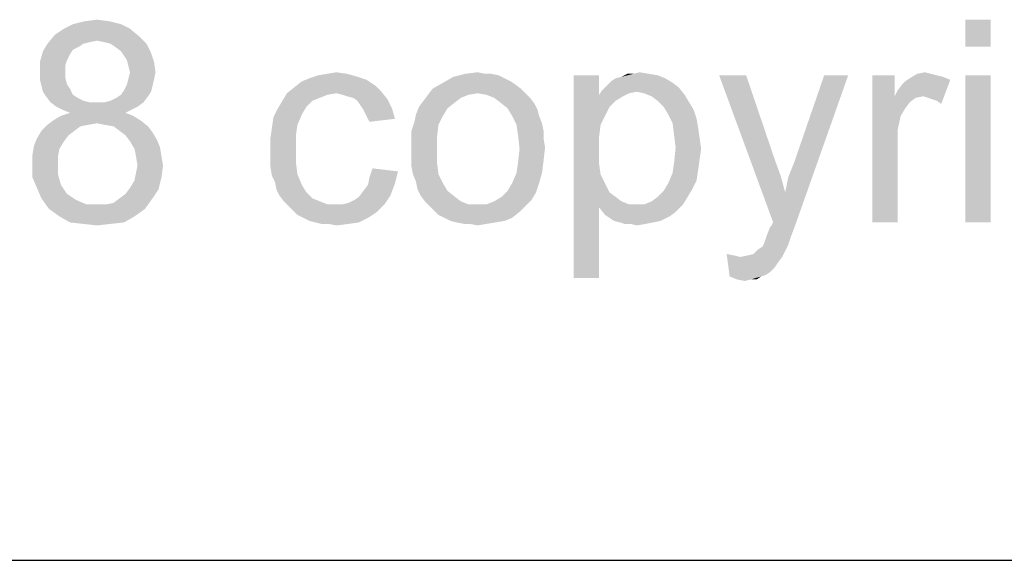
# Model space of a CAD drawing. Units: millimetres. Extents: x 0 to 297, y 0 to 210.
# Drawn here: x 260 to 269, y 7 to 12 of the extents above; entities that cross this region are included whole.
import ezdxf

# ---------------------------------------------------------------- set-up
doc = ezdxf.new("R2010")
doc.units = ezdxf.units.MM
doc.header["$LTSCALE"] = 16.335
doc.layers.get('0').update_dxf_attribs({"linetype": 'CONTINUOUS'})

msp = doc.modelspace()

# ---------------------------------------------------------------- linework, layer by layer
at = {"color": 7, "linetype": 'Continuous'}
msp.add_line((7, 7), (292, 7), dxfattribs=at)
at = {"color": 2, "linetype": 'Continuous'}
msp.add_line((95, 7), (292, 7), dxfattribs=at)
at = {"color": 3, "linetype": 'Continuous'}
for points in [[(261.019, 11.76), (260.5123, 11.72), (260.5923, 11.76)], [(260.5123, 11.72), (261.019, 11.76), (261.099, 11.72)], [(260.9123, 11.7867), (260.5923, 11.76), (260.699, 11.7867)], [(260.5923, 11.76), (260.9123, 11.7867), (261.019, 11.76)], [(260.699, 11.7867), (260.8057, 11.8), (260.9123, 11.7867)], [(268.7464, 11.8), (268.5197, 11.56), (268.5197, 11.8)], [(268.5197, 11.56), (268.7464, 11.8), (268.7464, 11.56)], [(261.179, 11.6533), (260.3657, 11.5867), (260.4323, 11.6667)], [(261.179, 11.6533), (260.8057, 11.6133), (260.3657, 11.5867)], [(261.099, 11.72), (260.4323, 11.6667), (260.5123, 11.72)], [(260.4323, 11.6667), (261.099, 11.72), (261.179, 11.6533)], [(260.8723, 11.6), (260.8057, 11.6133), (261.179, 11.6533)], [(260.9257, 11.5867), (260.8723, 11.6), (261.179, 11.6533)], [(260.9257, 11.5867), (261.179, 11.6533), (261.2457, 11.5867)], [(260.6857, 11.5867), (260.6457, 11.56), (260.3257, 11.52)], [(260.6857, 11.5867), (260.3257, 11.52), (260.3657, 11.5867)], [(260.6457, 11.56), (260.5923, 11.5333), (260.3257, 11.52)], [(260.8057, 11.6133), (260.739, 11.6), (260.3657, 11.5867)], [(260.3657, 11.5867), (260.739, 11.6), (260.6857, 11.5867)], [(261.2457, 11.5867), (260.9657, 11.56), (260.9257, 11.5867)], [(261.019, 11.52), (260.9657, 11.56), (261.2457, 11.5867)], [(261.019, 11.52), (261.2457, 11.5867), (261.2857, 11.5067)], [(260.5657, 11.4933), (260.299, 11.4267), (260.3257, 11.52)], [(260.5657, 11.4933), (260.539, 11.44), (260.299, 11.4267)], [(260.3257, 11.52), (260.5923, 11.5333), (260.5657, 11.4933)], [(261.2857, 11.5067), (261.0457, 11.48), (261.019, 11.52)], [(261.0723, 11.44), (261.0457, 11.48), (261.2857, 11.5067)], [(261.0723, 11.44), (261.2857, 11.5067), (261.3123, 11.4267)], [(260.299, 11.4267), (260.539, 11.44), (260.5257, 11.4)], [(260.5257, 11.4), (260.299, 11.3333), (260.299, 11.4267)], [(260.5257, 11.4), (260.5257, 11.3467), (260.299, 11.3333)], [(261.3123, 11.4267), (261.0857, 11.3867), (261.0723, 11.44)], [(261.099, 11.3333), (261.0857, 11.3867), (261.3123, 11.4267)], [(261.099, 11.3333), (261.3123, 11.4267), (261.3257, 11.3333)], [(260.299, 11.3333), (260.5257, 11.3467), (260.5257, 11.28)], [(260.5257, 11.28), (260.299, 11.2667), (260.299, 11.3333)], [(261.3257, 11.3333), (261.0857, 11.28), (261.099, 11.3333)], [(261.0857, 11.28), (261.3257, 11.3333), (261.3123, 11.2667)], [(263.1197, 11.2933), (262.693, 11.28), (262.773, 11.3067)], [(262.693, 11.28), (263.1197, 11.2933), (263.1997, 11.2667)], [(263.0264, 11.32), (262.773, 11.3067), (262.853, 11.32)], [(262.773, 11.3067), (263.0264, 11.32), (263.1197, 11.2933)], [(262.853, 11.32), (262.933, 11.3333), (263.0264, 11.32)], [(264.4264, 11.28), (263.8797, 11.24), (263.973, 11.2933)], [(264.3064, 11.32), (264.373, 11.3067), (263.973, 11.2933)], [(264.253, 11.32), (264.3064, 11.32), (263.973, 11.2933)], [(264.253, 11.32), (263.973, 11.2933), (264.0797, 11.32)], [(263.973, 11.2933), (264.373, 11.3067), (264.4264, 11.28)], [(264.0797, 11.32), (264.1864, 11.3333), (264.253, 11.32)], [(265.2664, 11.3067), (265.2664, 11.1333), (265.0397, 9.5067)], [(265.2664, 11.3067), (265.0397, 9.5067), (265.0397, 11.3067)], [(265.413, 11.28), (265.4664, 11.2933), (265.7864, 11.3067)], [(265.413, 11.28), (265.7864, 11.3067), (265.853, 11.28)], [(265.7064, 11.32), (265.7864, 11.3067), (265.4664, 11.2933)], [(265.573, 11.32), (265.7064, 11.32), (265.4664, 11.2933)], [(265.573, 11.32), (265.4664, 11.2933), (265.5197, 11.32)], [(265.573, 11.32), (265.6264, 11.3333), (265.7064, 11.32)], [(266.573, 11.3067), (266.813, 10), (266.333, 11.3067)], [(266.573, 11.3067), (266.8264, 10.56), (266.813, 10)], [(266.813, 10), (266.9197, 10.2667), (267.4797, 11.3067)], [(266.813, 10), (267.4797, 11.3067), (267.013, 9.9867)], [(266.9197, 10.2667), (266.9464, 10.4), (267.4797, 11.3067)], [(266.9464, 10.4), (266.9997, 10.5333), (267.4797, 11.3067)], [(267.4797, 11.3067), (266.9997, 10.5333), (267.2664, 11.3067)], [(267.893, 11.3067), (267.893, 11.12), (267.693, 10)], [(267.893, 11.3067), (267.693, 10), (267.693, 11.3067)], [(268.213, 11.32), (268.2664, 11.3067), (268.0264, 11.28)], [(268.213, 11.32), (268.0264, 11.28), (268.093, 11.32)], [(268.2664, 11.3067), (268.3197, 11.2933), (268.0264, 11.28)], [(268.0264, 11.28), (268.3197, 11.2933), (268.3864, 11.2667)], [(268.093, 11.32), (268.1597, 11.3333), (268.213, 11.32)], [(268.7464, 11.3067), (268.5197, 10), (268.5197, 11.3067)], [(268.5197, 10), (268.7464, 11.3067), (268.7464, 10)], [(260.299, 11.2667), (260.5257, 11.28), (260.539, 11.2267)], [(260.539, 11.2267), (260.3123, 11.2133), (260.299, 11.2667)], [(260.3123, 11.2133), (260.539, 11.2267), (260.5657, 11.1867)], [(260.5657, 11.1867), (260.3257, 11.16), (260.3123, 11.2133)], [(261.299, 11.2133), (261.0457, 11.1733), (261.0723, 11.2267)], [(261.0457, 11.1733), (261.299, 11.2133), (261.2857, 11.16)], [(261.3123, 11.2667), (261.0723, 11.2267), (261.0857, 11.28)], [(261.0723, 11.2267), (261.3123, 11.2667), (261.299, 11.2133)], [(263.333, 11.16), (262.493, 11.1467), (262.5597, 11.2)], [(263.2797, 11.2133), (262.5597, 11.2), (262.6264, 11.2533)], [(262.5597, 11.2), (263.2797, 11.2133), (263.333, 11.16)], [(263.1997, 11.2667), (262.6264, 11.2533), (262.693, 11.28)], [(262.6264, 11.2533), (263.1997, 11.2667), (263.2797, 11.2133)], [(264.5197, 11.2267), (263.7864, 11.1867), (263.8797, 11.24)], [(263.7864, 11.1867), (264.5197, 11.2267), (264.573, 11.1867)], [(264.4264, 11.28), (264.4797, 11.2533), (263.8797, 11.24)], [(263.8797, 11.24), (264.4797, 11.2533), (264.5197, 11.2267)], [(265.973, 11.2), (265.293, 11.1733), (265.333, 11.2133)], [(265.5997, 11.16), (265.293, 11.1733), (265.973, 11.2)], [(265.9197, 11.24), (265.333, 11.2133), (265.373, 11.2533)], [(265.333, 11.2133), (265.9197, 11.24), (265.973, 11.2)], [(265.853, 11.28), (265.373, 11.2533), (265.413, 11.28)], [(265.373, 11.2533), (265.853, 11.28), (265.9197, 11.24)], [(265.6664, 11.1467), (265.5997, 11.16), (265.973, 11.2)], [(265.6664, 11.1467), (265.973, 11.2), (266.0264, 11.1333)], [(267.893, 11.12), (267.9197, 11.1733), (268.3864, 11.2667)], [(268.1464, 11.12), (267.893, 11.12), (268.3864, 11.2667)], [(267.9197, 11.1733), (267.9597, 11.2267), (268.3864, 11.2667)], [(267.9597, 11.2267), (267.9864, 11.2533), (268.3864, 11.2667)], [(268.3864, 11.2667), (267.9864, 11.2533), (268.0264, 11.28)], [(268.1864, 11.1067), (268.1464, 11.12), (268.3864, 11.2667)], [(268.2264, 11.0933), (268.1864, 11.1067), (268.3864, 11.2667)], [(268.2664, 11.08), (268.2264, 11.0933), (268.3864, 11.2667)], [(268.2664, 11.08), (268.3864, 11.2667), (268.3064, 11.0533)], [(260.3257, 11.16), (260.5657, 11.1867), (260.5923, 11.1333)], [(260.5923, 11.1333), (260.3523, 11.12), (260.3257, 11.16)], [(260.3523, 11.12), (260.5923, 11.1333), (260.6323, 11.1067)], [(260.6323, 11.1067), (260.3923, 11.0667), (260.3523, 11.12)], [(260.8723, 11.0667), (260.9257, 11.08), (261.259, 11.12)], [(260.8723, 11.0667), (261.259, 11.12), (261.219, 11.0667)], [(260.9257, 11.08), (260.979, 11.1067), (261.259, 11.12)], [(261.259, 11.12), (260.979, 11.1067), (261.019, 11.1333)], [(261.2857, 11.16), (261.019, 11.1333), (261.0457, 11.1733)], [(261.019, 11.1333), (261.2857, 11.16), (261.259, 11.12)], [(262.933, 11.1467), (262.853, 11.1333), (262.453, 11.08)], [(262.933, 11.1467), (262.453, 11.08), (262.493, 11.1467)], [(262.853, 11.1333), (262.7864, 11.1067), (262.453, 11.08)], [(262.933, 11.1467), (262.493, 11.1467), (263.333, 11.16)], [(262.9864, 11.1333), (262.933, 11.1467), (263.333, 11.16)], [(263.0264, 11.12), (262.9864, 11.1333), (263.333, 11.16)], [(263.0797, 11.1067), (263.0264, 11.12), (263.333, 11.16)], [(263.0797, 11.1067), (263.333, 11.16), (263.3864, 11.0933)], [(264.1064, 11.1333), (264.0397, 11.1067), (263.7064, 11.08)], [(264.1064, 11.1333), (263.7064, 11.08), (263.7464, 11.1333)], [(264.573, 11.1867), (264.1864, 11.1467), (263.7464, 11.1333)], [(264.573, 11.1867), (263.7464, 11.1333), (263.7864, 11.1867)], [(263.7464, 11.1333), (264.1864, 11.1467), (264.1064, 11.1333)], [(264.1864, 11.1467), (264.573, 11.1867), (264.613, 11.1467)], [(264.613, 11.1467), (264.2664, 11.1333), (264.1864, 11.1467)], [(264.333, 11.1067), (264.2664, 11.1333), (264.613, 11.1467)], [(264.333, 11.1067), (264.613, 11.1467), (264.653, 11.1067)], [(265.2664, 11.1333), (265.2797, 10.8667), (265.0397, 9.5067)], [(265.5997, 11.16), (265.2664, 11.1333), (265.293, 11.1733)], [(265.5997, 11.16), (265.533, 11.1467), (265.2664, 11.1333)], [(265.2664, 11.1333), (265.533, 11.1467), (265.4797, 11.12)], [(265.2664, 11.1333), (265.4797, 11.12), (265.413, 11.08)], [(265.2664, 11.1333), (265.413, 11.08), (265.3597, 11.0267)], [(265.2664, 11.1333), (265.3597, 11.0267), (265.2797, 10.8667)], [(266.0264, 11.1333), (265.733, 11.12), (265.6664, 11.1467)], [(265.7864, 11.08), (265.733, 11.12), (266.0264, 11.1333)], [(265.7864, 11.08), (266.0264, 11.1333), (266.0664, 11.0667)], [(267.893, 11.12), (267.9464, 10.9467), (267.693, 10)], [(267.893, 11.12), (268.1464, 11.12), (268.0797, 11.1067)], [(267.893, 11.12), (268.0797, 11.1067), (268.0264, 11.0667)], [(267.893, 11.12), (268.0264, 11.0667), (267.9864, 11.0133)], [(267.893, 11.12), (267.9864, 11.0133), (267.9464, 10.9467)], [(260.6323, 11.1067), (260.6857, 11.08), (260.3923, 11.0667)], [(260.3923, 11.0667), (260.6857, 11.08), (260.739, 11.0667)], [(260.739, 11.0667), (260.4457, 11.0267), (260.3923, 11.0667)], [(260.8723, 11.0667), (261.219, 11.0667), (260.4457, 11.0267)], [(260.8057, 11.0667), (260.8723, 11.0667), (260.4457, 11.0267)], [(260.739, 11.0667), (260.8057, 11.0667), (260.4457, 11.0267)], [(260.4457, 11.0267), (261.219, 11.0667), (261.1657, 11.0267)], [(261.1657, 11.0267), (260.499, 11), (260.4457, 11.0267)], [(260.499, 11), (261.1657, 11.0267), (261.1123, 11)], [(262.7197, 11.08), (262.6664, 11.0267), (262.413, 11.0133)], [(262.7197, 11.08), (262.413, 11.0133), (262.453, 11.08)], [(262.413, 11.0133), (262.6664, 11.0267), (262.6264, 10.96)], [(262.453, 11.08), (262.7864, 11.1067), (262.7197, 11.08)], [(263.3864, 11.0933), (263.1197, 11.08), (263.0797, 11.1067)], [(263.1464, 11.04), (263.1197, 11.08), (263.3864, 11.0933)], [(263.1464, 11.04), (263.3864, 11.0933), (263.4264, 11.0133)], [(263.4264, 11.0133), (263.173, 11), (263.1464, 11.04)], [(263.9197, 11.0133), (263.6397, 10.96), (263.6664, 11.0267)], [(263.9864, 11.0667), (263.6664, 11.0267), (263.7064, 11.08)], [(263.6664, 11.0267), (263.9864, 11.0667), (263.9197, 11.0133)], [(263.7064, 11.08), (264.0397, 11.1067), (263.9864, 11.0667)], [(264.653, 11.1067), (264.3864, 11.0667), (264.333, 11.1067)], [(264.3864, 11.0667), (264.653, 11.1067), (264.693, 11.0533)], [(264.693, 11.0533), (264.453, 11.0133), (264.3864, 11.0667)], [(264.453, 11.0133), (264.693, 11.0533), (264.7197, 11)], [(265.3597, 11.0267), (265.3197, 10.9467), (265.2797, 10.8667)], [(266.0664, 11.0667), (265.8397, 11.0267), (265.7864, 11.08)], [(265.8397, 11.0267), (266.0664, 11.0667), (266.1064, 11)], [(266.1064, 11), (265.8797, 10.96), (265.8397, 11.0267)], [(261.1257, 10.9467), (260.419, 10.9067), (260.4857, 10.9467)], [(260.419, 10.9067), (261.1257, 10.9467), (261.1923, 10.9067)], [(261.059, 10.9733), (260.4857, 10.9467), (260.5657, 10.9733)], [(260.4857, 10.9467), (261.059, 10.9733), (261.1257, 10.9467)], [(261.1123, 11), (260.5657, 10.9733), (260.499, 11)], [(260.5657, 10.9733), (261.1123, 11), (261.059, 10.9733)], [(262.6264, 10.96), (262.373, 10.9333), (262.413, 11.0133)], [(262.373, 10.9333), (262.6264, 10.96), (262.5864, 10.8667)], [(263.1997, 10.9467), (263.173, 11), (263.4264, 11.0133)], [(263.1997, 10.9467), (263.4264, 11.0133), (263.453, 10.92)], [(263.453, 10.92), (263.2264, 10.8933), (263.1997, 10.9467)], [(263.8797, 10.9467), (263.6264, 10.8933), (263.6397, 10.96)], [(263.6264, 10.8933), (263.8797, 10.9467), (263.8397, 10.8667)], [(263.6397, 10.96), (263.9197, 11.0133), (263.8797, 10.9467)], [(264.7197, 11), (264.493, 10.9467), (264.453, 11.0133)], [(264.493, 10.9467), (264.7197, 11), (264.733, 10.9467)], [(264.733, 10.9467), (264.533, 10.8667), (264.493, 10.9467)], [(264.733, 10.9467), (264.7597, 10.88), (264.533, 10.8667)], [(265.8797, 10.96), (266.1064, 11), (266.133, 10.92)], [(266.133, 10.92), (265.9197, 10.88), (265.8797, 10.96)], [(267.9464, 10.9467), (267.9197, 10.8267), (267.693, 10)], [(260.7257, 10.8667), (260.659, 10.8533), (260.3123, 10.8133)], [(260.7257, 10.8667), (260.3123, 10.8133), (260.3657, 10.8667)], [(260.3123, 10.8133), (260.659, 10.8533), (260.6057, 10.8133)], [(261.1923, 10.9067), (260.8057, 10.88), (260.3657, 10.8667)], [(261.1923, 10.9067), (260.3657, 10.8667), (260.419, 10.9067)], [(260.3657, 10.8667), (260.8057, 10.88), (260.7257, 10.8667)], [(260.8723, 10.8667), (260.8057, 10.88), (261.1923, 10.9067)], [(260.9523, 10.8533), (260.8723, 10.8667), (261.1923, 10.9067)], [(260.9523, 10.8533), (261.1923, 10.9067), (261.259, 10.8533)], [(261.259, 10.8533), (261.0057, 10.8133), (260.9523, 10.8533)], [(261.0057, 10.8133), (261.259, 10.8533), (261.299, 10.8)], [(262.5864, 10.8667), (262.3597, 10.84), (262.373, 10.9333)], [(262.3597, 10.84), (262.5864, 10.8667), (262.573, 10.7733)], [(263.8397, 10.8667), (263.5997, 10.8133), (263.6264, 10.8933)], [(263.5997, 10.8133), (263.8397, 10.8667), (263.8264, 10.76)], [(264.533, 10.8667), (264.7597, 10.88), (264.773, 10.8133)], [(264.773, 10.8133), (264.5464, 10.7733), (264.533, 10.8667)], [(265.2797, 10.8667), (265.2664, 10.76), (265.0397, 9.5067)], [(265.9197, 10.88), (266.133, 10.92), (266.1464, 10.84)], [(266.1464, 10.84), (265.933, 10.7733), (265.9197, 10.88)], [(260.6057, 10.8133), (260.5523, 10.7733), (260.2723, 10.7467)], [(260.6057, 10.8133), (260.2723, 10.7467), (260.3123, 10.8133)], [(260.2723, 10.7467), (260.5523, 10.7733), (260.5123, 10.72)], [(261.299, 10.8), (261.059, 10.7733), (261.0057, 10.8133)], [(261.059, 10.7733), (261.299, 10.8), (261.339, 10.7333)], [(261.339, 10.7333), (261.099, 10.72), (261.059, 10.7733)], [(262.573, 10.7733), (262.3464, 10.7467), (262.3597, 10.84)], [(262.3464, 10.7467), (262.573, 10.7733), (262.573, 10.6533)], [(263.8264, 10.76), (263.5997, 10.7333), (263.5997, 10.8133)], [(263.5997, 10.6533), (263.5997, 10.7333), (263.8264, 10.76)], [(263.5997, 10.6533), (263.8264, 10.76), (263.8264, 10.6533)], [(264.5464, 10.7733), (264.773, 10.8133), (264.773, 10.7467)], [(264.773, 10.7467), (264.5597, 10.6533), (264.5464, 10.7733)], [(265.2664, 10.76), (265.2664, 10.64), (265.0397, 9.5067)], [(265.933, 10.7733), (266.1464, 10.84), (266.1597, 10.7467)], [(266.1597, 10.7467), (265.9464, 10.6667), (265.933, 10.7733)], [(267.9197, 10.8267), (267.9197, 10.68), (267.693, 10)], [(260.4723, 10.6533), (260.2323, 10.6), (260.2457, 10.68)], [(260.5123, 10.72), (260.2457, 10.68), (260.2723, 10.7467)], [(260.2457, 10.68), (260.5123, 10.72), (260.4723, 10.6533)], [(261.099, 10.72), (261.339, 10.7333), (261.3657, 10.6667)], [(261.3657, 10.6667), (261.139, 10.6533), (261.099, 10.72)], [(262.573, 10.6533), (262.3464, 10.64), (262.3464, 10.7467)], [(264.773, 10.7467), (264.7864, 10.6667), (264.5597, 10.6533)], [(265.9464, 10.6667), (266.1597, 10.7467), (266.173, 10.6533)], [(267.693, 10), (267.9197, 10.68), (267.9197, 10)], [(260.2323, 10.6), (260.4723, 10.6533), (260.459, 10.5867)], [(260.459, 10.5867), (260.2323, 10.52), (260.2323, 10.6)], [(260.2323, 10.52), (260.459, 10.5867), (260.459, 10.52)], [(261.1523, 10.5867), (261.139, 10.6533), (261.3657, 10.6667)], [(261.1523, 10.5867), (261.3657, 10.6667), (261.379, 10.5867)], [(261.379, 10.5867), (261.1657, 10.5067), (261.1523, 10.5867)], [(261.1657, 10.5067), (261.379, 10.5867), (261.3923, 10.5067)], [(262.3464, 10.56), (262.3464, 10.64), (262.573, 10.6533)], [(262.3464, 10.56), (262.573, 10.6533), (262.573, 10.5333)], [(263.8264, 10.6533), (263.5997, 10.5733), (263.5997, 10.6533)], [(263.5997, 10.5733), (263.8264, 10.6533), (263.8264, 10.5333)], [(264.773, 10.5467), (264.5464, 10.5333), (264.5597, 10.6533)], [(264.5597, 10.6533), (264.7864, 10.6667), (264.773, 10.5467)], [(265.2664, 10.64), (265.2664, 10.52), (265.0397, 9.5067)], [(266.173, 10.6533), (265.933, 10.5333), (265.9464, 10.6667)], [(266.173, 10.6533), (266.1597, 10.56), (265.933, 10.5333)], [(260.459, 10.52), (260.459, 10.4267), (260.2323, 10.4)], [(260.459, 10.52), (260.2323, 10.4), (260.2323, 10.52)], [(261.3923, 10.5067), (261.1523, 10.44), (261.1657, 10.5067)], [(261.1523, 10.44), (261.3923, 10.5067), (261.379, 10.4)], [(262.573, 10.5333), (262.3464, 10.4933), (262.3464, 10.56)], [(262.3464, 10.4933), (262.573, 10.5333), (262.5864, 10.4267)], [(263.8264, 10.5333), (263.5997, 10.4933), (263.5997, 10.5733)], [(263.613, 10.4267), (263.5997, 10.4933), (263.8264, 10.5333)], [(263.613, 10.4267), (263.8264, 10.5333), (263.8397, 10.4267)], [(264.533, 10.44), (264.5464, 10.5333), (264.773, 10.5467)], [(264.533, 10.44), (264.773, 10.5467), (264.7597, 10.44)], [(265.2664, 10.52), (265.2797, 10.4267), (265.0397, 9.5067)], [(266.1464, 10.4667), (265.9197, 10.44), (265.933, 10.5333)], [(265.933, 10.5333), (266.1597, 10.56), (266.1464, 10.4667)], [(266.8264, 10.56), (266.8797, 10.4133), (266.813, 10)], [(260.2323, 10.4), (260.459, 10.4267), (260.4857, 10.3333)], [(261.379, 10.4), (261.139, 10.3733), (261.1523, 10.44)], [(262.5864, 10.4267), (262.3597, 10.4133), (262.3464, 10.4933)], [(262.3864, 10.36), (262.3597, 10.4133), (262.5864, 10.4267)], [(262.3864, 10.36), (262.5864, 10.4267), (262.6264, 10.3333)], [(263.4797, 10.4533), (263.2264, 10.4), (263.253, 10.48)], [(263.2264, 10.4), (263.4797, 10.4533), (263.453, 10.3467)], [(263.8397, 10.4267), (263.6397, 10.36), (263.613, 10.4267)], [(263.6397, 10.36), (263.8397, 10.4267), (263.8797, 10.3467)], [(264.7597, 10.44), (264.493, 10.3467), (264.533, 10.44)], [(264.493, 10.3467), (264.7597, 10.44), (264.733, 10.3467)], [(265.2797, 10.4267), (265.3197, 10.3467), (265.0397, 9.5067)], [(266.133, 10.3733), (265.8797, 10.3467), (265.9197, 10.44)], [(265.9197, 10.44), (266.1464, 10.4667), (266.133, 10.3733)], [(266.8797, 10.4133), (266.9197, 10.2667), (266.813, 10)], [(260.4857, 10.3333), (260.2723, 10.3067), (260.2323, 10.4)], [(260.2723, 10.3067), (260.4857, 10.3333), (260.5123, 10.2933)], [(261.099, 10.3067), (261.139, 10.3733), (261.379, 10.4)], [(261.099, 10.3067), (261.379, 10.4), (261.3523, 10.2933)], [(262.6264, 10.3333), (262.3997, 10.2933), (262.3864, 10.36)], [(262.3997, 10.2933), (262.6264, 10.3333), (262.6664, 10.2667)], [(263.173, 10.28), (263.213, 10.3333), (263.453, 10.3467)], [(263.173, 10.28), (263.453, 10.3467), (263.413, 10.24)], [(263.453, 10.3467), (263.213, 10.3333), (263.2264, 10.4)], [(263.8797, 10.3467), (263.653, 10.2933), (263.6397, 10.36)], [(263.653, 10.2933), (263.8797, 10.3467), (263.9197, 10.28)], [(264.733, 10.3467), (264.453, 10.28), (264.493, 10.3467)], [(264.453, 10.28), (264.733, 10.3467), (264.7064, 10.2667)], [(265.3197, 10.3467), (265.2664, 10.1333), (265.0397, 9.5067)], [(265.3197, 10.3467), (265.3597, 10.2667), (265.2664, 10.1333)], [(266.093, 10.2933), (265.8397, 10.28), (265.8797, 10.3467)], [(265.8797, 10.3467), (266.133, 10.3733), (266.093, 10.2933)], [(260.5123, 10.2933), (260.3123, 10.2133), (260.2723, 10.3067)], [(260.5123, 10.2933), (260.539, 10.2533), (260.3123, 10.2133)], [(260.539, 10.2533), (260.579, 10.2267), (260.3123, 10.2133)], [(261.0057, 10.2133), (261.059, 10.2533), (261.3523, 10.2933)], [(261.0057, 10.2133), (261.3523, 10.2933), (261.299, 10.2133)], [(261.3523, 10.2933), (261.059, 10.2533), (261.099, 10.3067)], [(262.6664, 10.2667), (262.4264, 10.24), (262.3997, 10.2933)], [(262.4264, 10.24), (262.6664, 10.2667), (262.7197, 10.2133)], [(262.7197, 10.2133), (262.4664, 10.1867), (262.4264, 10.24)], [(262.9864, 10.16), (263.0397, 10.1733), (263.413, 10.24)], [(262.9864, 10.16), (263.413, 10.24), (263.3597, 10.16)], [(263.0397, 10.1733), (263.093, 10.2), (263.413, 10.24)], [(263.093, 10.2), (263.133, 10.2267), (263.413, 10.24)], [(263.413, 10.24), (263.133, 10.2267), (263.173, 10.28)], [(263.9197, 10.28), (263.6797, 10.24), (263.653, 10.2933)], [(263.6797, 10.24), (263.9197, 10.28), (263.9864, 10.2267)], [(263.9864, 10.2267), (263.7197, 10.1867), (263.6797, 10.24)], [(264.7064, 10.2667), (264.3997, 10.2267), (264.453, 10.28)], [(264.3997, 10.2267), (264.7064, 10.2667), (264.6664, 10.2)], [(265.3597, 10.2667), (265.413, 10.2267), (265.2664, 10.1333)], [(265.7864, 10.2267), (265.8397, 10.28), (266.093, 10.2933)], [(265.7864, 10.2267), (266.093, 10.2933), (266.053, 10.2267)], [(260.3123, 10.2133), (260.579, 10.2267), (260.619, 10.2)], [(260.619, 10.2), (260.379, 10.12), (260.3123, 10.2133)], [(260.619, 10.2), (260.7123, 10.16), (260.379, 10.12)], [(260.8057, 10.16), (260.8857, 10.16), (260.379, 10.12)], [(260.7123, 10.16), (260.8057, 10.16), (260.379, 10.12)], [(261.2323, 10.12), (260.379, 10.12), (260.8857, 10.16)], [(260.8857, 10.16), (260.9523, 10.1733), (261.299, 10.2133)], [(260.8857, 10.16), (261.299, 10.2133), (261.2323, 10.12)], [(261.299, 10.2133), (260.9523, 10.1733), (261.0057, 10.2133)], [(262.4664, 10.1867), (262.7197, 10.2133), (262.7864, 10.1867)], [(262.7864, 10.1867), (262.5064, 10.1467), (262.4664, 10.1867)], [(262.7864, 10.1867), (262.853, 10.16), (262.5064, 10.1467)], [(262.9864, 10.16), (263.3597, 10.16), (262.5064, 10.1467)], [(262.9197, 10.16), (262.9864, 10.16), (262.5064, 10.1467)], [(262.853, 10.16), (262.9197, 10.16), (262.5064, 10.1467)], [(262.5464, 10.1067), (262.5064, 10.1467), (263.3597, 10.16)], [(262.5464, 10.1067), (263.3597, 10.16), (263.293, 10.0933)], [(263.7197, 10.1867), (263.9864, 10.2267), (264.0397, 10.1867)], [(264.0397, 10.1867), (263.7597, 10.1467), (263.7197, 10.1867)], [(264.0397, 10.1867), (264.1064, 10.16), (263.7597, 10.1467)], [(264.1864, 10.16), (264.2664, 10.16), (263.7597, 10.1467)], [(264.1064, 10.16), (264.1864, 10.16), (263.7597, 10.1467)], [(264.613, 10.1467), (263.7597, 10.1467), (264.2664, 10.16)], [(264.2664, 10.16), (264.333, 10.1867), (264.6664, 10.2)], [(264.2664, 10.16), (264.6664, 10.2), (264.613, 10.1467)], [(264.6664, 10.2), (264.333, 10.1867), (264.3997, 10.2267)], [(265.413, 10.2267), (265.4664, 10.1867), (265.2664, 10.1333)], [(265.4664, 10.1867), (265.533, 10.16), (265.2664, 10.1333)], [(265.2664, 10.1333), (266.013, 10.16), (265.9464, 10.0933)], [(265.6664, 10.16), (266.013, 10.16), (265.2664, 10.1333)], [(265.5997, 10.16), (265.6664, 10.16), (265.2664, 10.1333)], [(265.533, 10.16), (265.5997, 10.16), (265.2664, 10.1333)], [(265.6664, 10.16), (265.733, 10.1867), (266.053, 10.2267)], [(265.6664, 10.16), (266.053, 10.2267), (266.013, 10.16)], [(266.053, 10.2267), (265.733, 10.1867), (265.7864, 10.2267)], [(261.2323, 10.12), (260.4723, 10.0533), (260.379, 10.12)], [(260.4723, 10.0533), (261.2323, 10.12), (261.139, 10.0533)], [(263.293, 10.0933), (262.5864, 10.0667), (262.5464, 10.1067)], [(262.6397, 10.04), (262.5864, 10.0667), (263.293, 10.0933)], [(262.6397, 10.04), (263.293, 10.0933), (263.213, 10.04)], [(264.613, 10.1467), (263.7997, 10.1067), (263.7597, 10.1467)], [(263.7997, 10.1067), (264.613, 10.1467), (264.5597, 10.0933)], [(264.5597, 10.0933), (263.8397, 10.0667), (263.7997, 10.1067)], [(263.893, 10.04), (263.8397, 10.0667), (264.5597, 10.0933)], [(263.893, 10.04), (264.5597, 10.0933), (264.493, 10.04)], [(265.0397, 9.5067), (265.2664, 10.1333), (265.2664, 9.5067)], [(265.9464, 10.0933), (265.3197, 10.0667), (265.2664, 10.1333)], [(265.3197, 10.0667), (265.9464, 10.0933), (265.893, 10.0533)], [(265.893, 10.0533), (265.3997, 10.0133), (265.3197, 10.0667)], [(261.139, 10.0533), (260.5657, 10), (260.4723, 10.0533)], [(260.5657, 10), (261.139, 10.0533), (261.0457, 10)], [(261.0457, 10), (260.6857, 9.9867), (260.5657, 10)], [(260.6857, 9.9867), (261.0457, 10), (260.9257, 9.9867)], [(260.9257, 9.9867), (260.8057, 9.9733), (260.6857, 9.9867)], [(263.213, 10.04), (262.693, 10.0133), (262.6397, 10.04)], [(262.7464, 10), (262.693, 10.0133), (263.213, 10.04)], [(262.7464, 10), (263.213, 10.04), (263.133, 10)], [(263.133, 10), (262.7997, 9.9867), (262.7464, 10)], [(262.8664, 9.9867), (262.7997, 9.9867), (263.133, 10)], [(262.8664, 9.9867), (263.133, 10), (263.0397, 9.9867)], [(263.0397, 9.9867), (262.933, 9.9733), (262.8664, 9.9867)], [(264.493, 10.04), (263.9464, 10.0133), (263.893, 10.04)], [(263.9464, 10.0133), (264.493, 10.04), (264.4264, 10.0133)], [(264.4264, 10.0133), (263.9997, 10), (263.9464, 10.0133)], [(263.9997, 10), (264.4264, 10.0133), (264.3464, 10)], [(264.3464, 10), (264.0664, 9.9867), (263.9997, 10)], [(264.1197, 9.9867), (264.0664, 9.9867), (264.3464, 10)], [(264.1197, 9.9867), (264.3464, 10), (264.2664, 9.9867)], [(264.2664, 9.9867), (264.1864, 9.9733), (264.1197, 9.9867)], [(265.3997, 10.0133), (265.893, 10.0533), (265.813, 10.0133)], [(265.813, 10.0133), (265.453, 10), (265.3997, 10.0133)], [(265.453, 10), (265.813, 10.0133), (265.7464, 10)], [(265.7464, 10), (265.493, 9.9867), (265.453, 10)], [(265.5464, 9.9867), (265.493, 9.9867), (265.7464, 10)], [(265.5464, 9.9867), (265.7464, 10), (265.6797, 9.9867)], [(265.6797, 9.9867), (265.5997, 9.9733), (265.5464, 9.9867)], [(266.7597, 9.8933), (266.7864, 9.96), (267.013, 9.9867)], [(266.7597, 9.8933), (267.013, 9.9867), (266.973, 9.88)], [(266.7864, 9.96), (266.7997, 9.9733), (267.013, 9.9867)], [(267.013, 9.9867), (266.7997, 9.9733), (266.813, 10)], [(266.973, 9.88), (266.7464, 9.8533), (266.7597, 9.8933)], [(266.6797, 9.76), (266.7197, 9.7867), (266.9464, 9.8)], [(266.6797, 9.76), (266.9464, 9.8), (266.9197, 9.7467)], [(266.9464, 9.8), (266.7197, 9.7867), (266.733, 9.8133)], [(266.733, 9.8133), (266.7464, 9.8533), (266.973, 9.88)], [(266.733, 9.8133), (266.973, 9.88), (266.9464, 9.8)], [(266.4664, 9.7067), (266.4264, 9.52), (266.3997, 9.72)], [(266.5197, 9.6933), (266.5864, 9.7067), (266.9197, 9.7467)], [(266.5197, 9.6933), (266.9197, 9.7467), (266.893, 9.6933)], [(266.5864, 9.7067), (266.6397, 9.72), (266.9197, 9.7467)], [(266.9197, 9.7467), (266.6397, 9.72), (266.6797, 9.76)], [(266.4664, 9.7067), (266.5197, 9.6933), (266.4264, 9.52)], [(266.893, 9.6933), (266.853, 9.64), (266.4264, 9.52)], [(266.5197, 9.6933), (266.893, 9.6933), (266.4264, 9.52)], [(266.853, 9.64), (266.8264, 9.6), (266.4264, 9.52)], [(266.8264, 9.6), (266.7864, 9.56), (266.4264, 9.52)], [(266.7864, 9.56), (266.7464, 9.5333), (266.4264, 9.52)], [(266.4264, 9.52), (266.7464, 9.5333), (266.7064, 9.52)], [(266.7064, 9.52), (266.493, 9.4933), (266.4264, 9.52)], [(266.613, 9.4933), (266.493, 9.4933), (266.7064, 9.52)], [(266.613, 9.4933), (266.5597, 9.48), (266.493, 9.4933)], [(266.613, 9.4933), (266.7064, 9.52), (266.6664, 9.4933)]]:
    msp.add_solid(points, dxfattribs=at)

doc.saveas('drawing.dxf')
